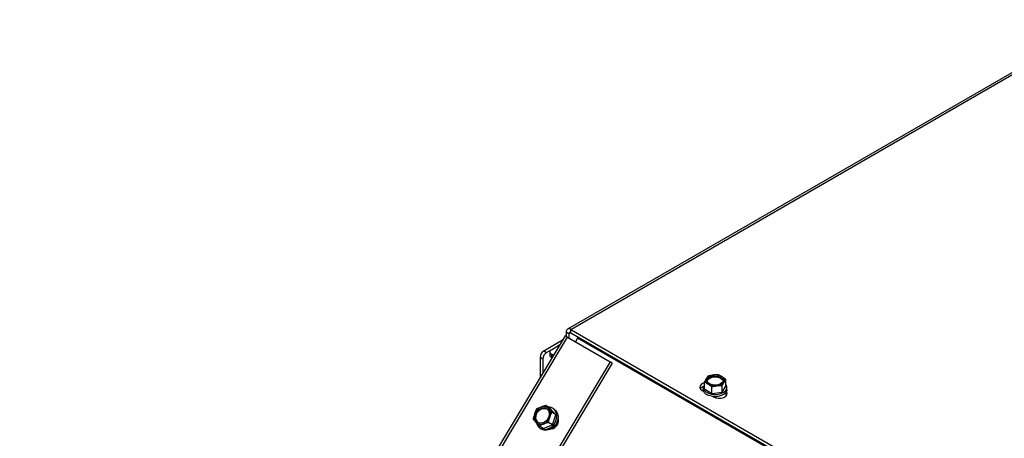
# Model space of a CAD drawing. Units: millimetres. Extents: x 287 to 4078, y 104 to 5790.
# Drawn here: x 362 to 606, y 1803 to 1907 of the extents above; entities that cross this region are included whole.
import ezdxf

# ---------------------------------------------------------------- set-up
doc = ezdxf.new("R2010")
doc.units = ezdxf.units.MM

msp = doc.modelspace()

# ---------------------------------------------------------------- linework, layer by layer
at = {"color": 7, "linetype": 'Continuous', "lineweight": 25, "ltscale": 20}
for p, q in [((630.771, 1906.91), (497.643, 1830.057)), ((498.476, 1829.974), (675.724, 1727.651)), ((498.476, 1829.158), (498.476, 1829.974)), ((497.047, 1828.382), (361.578, 1602.647)), ((491.759, 1824.665), (496.437, 1827.366)), ((498.005, 1828.886), (497.298, 1829.294)), ((497.298, 1829.294), (497.298, 1828.258)), ((497.667, 1828.048), (508.274, 1821.925)), ((498.005, 1828.886), (498.005, 1827.853)), ((498.476, 1829.158), (675.724, 1726.835)), ((500.138, 1827.813), (499.608, 1826.928)), ((676.84, 1725.849), (500.138, 1827.813)), ((491.759, 1824.665), (492.466, 1824.257)), ((492.466, 1824.257), (493.625, 1824.927)), ((493.644, 1824.938), (495.688, 1826.118)), ((491.523, 1822.624), (490.816, 1823.032)), ((490.816, 1823.032), (490.816, 1817.999)), ((491.523, 1822.624), (491.523, 1819.177)), ((493.254, 1824.394), (493.254, 1823.577)), ((494.151, 1823.557), (493.644, 1823.849)), ((493.644, 1823.849), (493.644, 1823.033)), ((493.787, 1822.95), (493.644, 1823.033)), ((508.274, 1821.925), (373.395, 1597.173)), ((508.759, 1821.611), (373.895, 1596.884)), ((508.759, 1821.611), (508.274, 1821.925)), ((536.949, 1815.843), (536.949, 1817.533)), ((531.077, 1814.83), (531.447, 1814.617)), ((531.377, 1815.53), (531.377, 1814.986)), ((531.671, 1815.217), (531.671, 1816.908)), ((531.671, 1815.217), (533.459, 1814.054)), ((533.459, 1814.054), (533.459, 1815.744)), ((536.099, 1814.367), (536.099, 1816.057)), ((536.099, 1814.367), (536.949, 1815.843)), ((537.243, 1814.986), (537.243, 1815.53)), ((533.459, 1814.054), (536.099, 1814.367)), ((533.671, 1813.333), (533.906, 1813.198)), ((534.635, 1813.023), (534.462, 1812.985)), ((536.734, 1814.014), (536.721, 1814.021)), ((493.282, 1810.42), (492.277, 1811.07)), ((494.758, 1808.755), (493.282, 1810.42)), ((494.347, 1810.159), (494.024, 1810.369)), ((494.758, 1808.755), (493.754, 1809.405)), ((493.906, 1806.24), (494.758, 1808.755)), ((491.578, 1805.392), (490.574, 1806.042)), ((490.836, 1805.443), (491.16, 1805.234)), ((491.578, 1805.392), (493.906, 1806.24)), ((493.906, 1806.24), (492.902, 1806.89))]:
    msp.add_line(p, q, dxfattribs=at)
at = {"color": 1, "linetype": 'Continuous', "lineweight": 25, "ltscale": 20}
for p, q in [((498.476, 1829.974), (630.771, 1906.346)), ((362.611, 1603), (497.667, 1828.048)), ((498.005, 1828.886), (498.476, 1829.158)), ((536.734, 1814.014), (536.734, 1814.032))]:
    msp.add_line(p, q, dxfattribs=at)
at = {"color": 7, "linetype": 'Continuous', "lineweight": 25, "ltscale": 20, "flags": 128}
for points in [[(500.138, 1827.813), (500.24, 1827.972), (500.324, 1828.091)], [(532.324, 1817.163), (532.331, 1817.196), (532.551, 1817.576), (532.982, 1817.891), (533.574, 1818.101), (534.254, 1818.181), (534.941, 1818.123), (535.552, 1817.932), (536.013, 1817.632), (536.269, 1817.259), (536.296, 1817.163)], [(533.679, 1816.204), (533.068, 1816.395), (532.606, 1816.694), (532.351, 1817.067), (532.331, 1817.468), (532.551, 1817.848), (532.982, 1818.163), (533.574, 1818.373), (534.254, 1818.453), (534.941, 1818.395), (535.552, 1818.204), (536.013, 1817.904), (536.269, 1817.531), (536.288, 1817.131), (536.069, 1816.75), (535.638, 1816.436), (535.046, 1816.226), (534.366, 1816.145), (533.679, 1816.204)], [(531.671, 1816.7), (531.344, 1816.593), (530.853, 1816.309), (530.56, 1815.946), (530.499, 1815.546), (530.679, 1815.159), (531.077, 1814.83)], [(533.384, 1813.379), (532.637, 1813.595), (532.026, 1813.923), (531.6, 1814.338), (531.393, 1814.805), (531.377, 1814.986)], [(531.671, 1816.269), (531.423, 1815.831), (531.393, 1815.349), (531.6, 1814.882), (532.026, 1814.467), (532.637, 1814.139), (533.384, 1813.923)], [(533.384, 1813.923), (534.206, 1813.838), (535.036, 1813.889), (535.807, 1814.074), (536.457, 1814.376), (536.933, 1814.772), (537.197, 1815.23), (537.226, 1815.711), (537.02, 1816.178), (536.949, 1816.269)], [(537.243, 1814.986), (537.197, 1814.685), (536.933, 1814.228), (536.457, 1813.832), (535.807, 1813.53), (535.036, 1813.345), (534.206, 1813.293), (533.384, 1813.379)], [(533.906, 1813.198), (534.475, 1812.968), (535.146, 1812.864), (535.838, 1812.899), (536.467, 1813.068), (536.958, 1813.352), (537.252, 1813.715), (537.312, 1814.115), (537.133, 1814.502), (537.125, 1814.511)], [(537.191, 1813.606), (537.133, 1813.685), (536.734, 1814.014)], [(490.746, 1806.72), (490.227, 1806.952), (489.846, 1807.382), (489.651, 1807.956), (489.663, 1808.607), (489.883, 1809.255), (490.283, 1809.823), (490.815, 1810.241), (491.415, 1810.46), (492.011, 1810.453), (492.531, 1810.22), (492.911, 1809.791), (493.107, 1809.216), (493.094, 1808.566), (492.875, 1807.917), (492.475, 1807.35), (491.943, 1806.932), (491.342, 1806.713), (490.746, 1806.72)], [(490.375, 1806.858), (490.008, 1807.277), (489.812, 1807.852), (489.825, 1808.502), (490.044, 1809.15), (490.445, 1809.718), (490.977, 1810.136), (491.577, 1810.355), (492.173, 1810.348), (492.544, 1810.21)], [(491.503, 1805.169), (492.214, 1805.135), (492.943, 1805.326), (493.63, 1805.725), (494.22, 1806.302), (494.665, 1807.008), (494.929, 1807.787), (494.991, 1808.576), (494.845, 1809.31), (494.503, 1809.931), (493.993, 1810.388), (493.357, 1810.643), (492.864, 1810.691)], [(494.347, 1810.159), (494.826, 1809.722), (495.168, 1809.101), (495.314, 1808.367), (495.252, 1807.578), (494.989, 1806.799), (494.543, 1806.093), (493.953, 1805.516), (493.266, 1805.116), (492.537, 1804.926), (491.826, 1804.959)], [(491.826, 1804.959), (491.19, 1805.215), (491.16, 1805.234)]]:
    msp.add_lwpolyline(points, dxfattribs=at)
at = {"color": 7, "linetype": 'Continuous', "lineweight": 25, "ltscale": 400}
for centre, radius, start, end in [((498.016, 1829.41), 0.728, 50.79671, 189.21404), ((494.741, 1823.36), 5.526, 58.02693, 65.33995), ((498.292, 1828.932), 0.291, 50.79671, 189.21404), ((492.863, 1822.939), 2.049, 122.60548, 177.39452), ((493.851, 1824.394), 0.582, 110.78342, 249.21658), ((493.57, 1822.531), 2.049, 122.60548, 177.39452), ((493.921, 1823.644), 0.671, 185.6948, 245.62534), ((532.966, 1817.291), 0.972, 153.48303, 245.66316), ((533.922, 1816.31), 2.31, 92.02615, 142.24659), ((534.33, 1815.192), 3.462, 60.12697, 98.13088), ((535.654, 1817.308), 0.972, 333.48303, 65.66316), ((531.948, 1814.214), 1.677, 108.52295, 142.31124), ((534.289, 1819.407), 3.462, 240.12697, 278.13088), ((534.697, 1818.289), 2.31, 272.02615, 322.24659), ((492.061, 1808.143), 2.721, 111.43826, 161.76429), ((491.724, 1809.104), 1.704, 43.07072, 112.69646), ((491.31, 1808.952), 2.118, 338.57013, 38.42889), ((491.448, 1808.221), 2.118, 158.57013, 218.42889), ((490.696, 1809.029), 2.721, 291.43826, 341.76429), ((493.232, 1807.448), 2.209, 278.88846, 19.17359), ((491.034, 1808.068), 1.704, 223.07072, 292.69646), ((491.961, 1807.179), 2.062, 195.88048, 257.16303), ((493.842, 1807.042), 1.251, 296.32326, 359.83002)]:
    msp.add_arc(centre, radius, start, end, dxfattribs=at)
at = {"color": 7, "linetype": 'Continuous', "lineweight": 25, "ltscale": 20}
for points, knots in [([(532.096, 1817.725), (532.078, 1817.693), (532.025, 1817.6), (531.936, 1817.437), (531.83, 1817.232), (531.741, 1817.054), (531.688, 1816.944), (531.671, 1816.908)], [0, 0, 0, 0, 0.1247305, 0.3743803, 0.6243221, 0.8747467, 1, 1, 1, 1]), ([(532.521, 1818.383), (532.504, 1818.359), (532.468, 1818.31), (532.407, 1818.221), (532.336, 1818.116), (532.256, 1817.992), (532.176, 1817.862), (532.123, 1817.77), (532.096, 1817.725)], [0, 0, 0, 0, 0.1245316, 0.2490851, 0.4365008, 0.6240271, 0.8119381, 1, 1, 1, 1]), ([(533.841, 1818.619), (533.672, 1818.597), (533.231, 1818.538), (532.792, 1818.443), (532.521, 1818.383)], [0, 0, 0, 0, 0.3819122, 1, 1, 1, 1]), ([(535.16, 1818.696), (535.052, 1818.695), (534.771, 1818.691), (534.405, 1818.673), (534.073, 1818.645), (533.915, 1818.627), (533.841, 1818.619)], [0, 0, 0, 0, 0.2466046, 0.6429698, 0.8314065, 1, 1, 1, 1]), ([(536.055, 1818.194), (536.01, 1818.222), (535.913, 1818.284), (535.714, 1818.405), (535.46, 1818.548), (535.259, 1818.647), (535.16, 1818.696)], [0, 0, 0, 0, 0.1486768, 0.3242013, 0.6680436, 1, 1, 1, 1]), ([(536.949, 1817.533), (536.726, 1817.71), (536.429, 1817.946), (536.13, 1818.144), (536.055, 1818.194)], [0, 0, 0, 0, 0.7493658, 1, 1, 1, 1]), ([(536.524, 1816.874), (536.551, 1816.92), (536.604, 1817.011), (536.684, 1817.141), (536.764, 1817.265), (536.852, 1817.397), (536.914, 1817.484), (536.949, 1817.533)], [0, 0, 0, 0, 0.1873754, 0.3749041, 0.562852, 0.7509192, 1, 1, 1, 1]), ([(531.671, 1816.908), (531.819, 1816.833), (532.079, 1816.702), (532.378, 1816.525), (532.528, 1816.429), (532.565, 1816.405)], [0, 0, 0, 0, 0.4993082, 0.8746762, 1, 1, 1, 1]), ([(532.565, 1816.405), (532.685, 1816.324), (532.925, 1816.163), (533.223, 1815.935), (533.4, 1815.792), (533.459, 1815.744)], [0, 0, 0, 0, 0.4023239, 0.8014684, 1, 1, 1, 1]), ([(533.459, 1815.744), (533.586, 1815.773), (533.868, 1815.836), (534.234, 1815.903), (534.547, 1815.951), (534.705, 1815.971), (534.779, 1815.98)], [0, 0, 0, 0, 0.2894547, 0.643061, 0.8311949, 1, 1, 1, 1]), ([(534.779, 1815.98), (535.038, 1816.005), (535.48, 1816.048), (535.918, 1816.055), (536.099, 1816.057)], [0, 0, 0, 0, 0.5875233, 1, 1, 1, 1]), ([(536.099, 1816.057), (536.117, 1816.096), (536.175, 1816.215), (536.252, 1816.37), (536.334, 1816.528), (536.4, 1816.653), (536.465, 1816.771), (536.506, 1816.843), (536.524, 1816.874)], [0, 0, 0, 0, 0.1330546, 0.4061111, 0.5461402, 0.7103348, 0.874625, 1, 1, 1, 1]), ([(489.949, 1810.221), (489.928, 1810.172), (489.886, 1810.072), (489.813, 1809.897), (489.732, 1809.695), (489.644, 1809.464), (489.558, 1809.231), (489.504, 1809.073), (489.476, 1808.995)], [0, 0, 0, 0, 0.1245316, 0.2490851, 0.4365008, 0.6240271, 0.8119381, 1, 1, 1, 1]), ([(491.066, 1810.676), (490.919, 1810.621), (490.533, 1810.477), (490.172, 1810.319), (489.949, 1810.221)], [0, 0, 0, 0, 0.3819122, 1, 1, 1, 1]), ([(492.277, 1811.07), (492.175, 1811.04), (491.909, 1810.961), (491.572, 1810.852), (491.272, 1810.75), (491.132, 1810.7), (491.066, 1810.676)], [0, 0, 0, 0, 0.2466046, 0.6429698, 0.8314065, 1, 1, 1, 1]), ([(492.969, 1810.268), (492.932, 1810.309), (492.853, 1810.399), (492.693, 1810.581), (492.497, 1810.809), (492.35, 1810.984), (492.277, 1811.07)], [0, 0, 0, 0, 0.1486768, 0.3242013, 0.6680436, 1, 1, 1, 1]), ([(493.754, 1809.405), (493.551, 1809.624), (493.28, 1809.917), (493.031, 1810.198), (492.969, 1810.268)], [0, 0, 0, 0, 0.7493658, 1, 1, 1, 1]), ([(489.476, 1808.995), (489.459, 1808.942), (489.406, 1808.784), (489.323, 1808.518), (489.228, 1808.196), (489.154, 1807.925), (489.112, 1807.762), (489.097, 1807.707)], [0, 0, 0, 0, 0.1247305, 0.3743803, 0.6243221, 0.8747467, 1, 1, 1, 1]), ([(489.097, 1807.707), (489.207, 1807.577), (489.399, 1807.35), (489.635, 1807.079), (489.758, 1806.94), (489.789, 1806.905)], [0, 0, 0, 0, 0.4993082, 0.8746762, 1, 1, 1, 1]), ([(492.902, 1806.89), (492.917, 1806.948), (492.963, 1807.125), (493.028, 1807.361), (493.1, 1807.61), (493.161, 1807.81), (493.223, 1808.003), (493.263, 1808.125), (493.281, 1808.178)], [0, 0, 0, 0, 0.1330546, 0.4061111, 0.5461402, 0.7103348, 0.874625, 1, 1, 1, 1]), ([(493.281, 1808.178), (493.308, 1808.256), (493.362, 1808.414), (493.448, 1808.646), (493.537, 1808.877), (493.638, 1809.131), (493.712, 1809.305), (493.754, 1809.405)], [0, 0, 0, 0, 0.1873754, 0.3749041, 0.562852, 0.7509192, 1, 1, 1, 1]), ([(489.789, 1806.905), (489.89, 1806.792), (490.091, 1806.566), (490.357, 1806.276), (490.52, 1806.1), (490.574, 1806.042)], [0, 0, 0, 0, 0.4023239, 0.8014684, 1, 1, 1, 1]), ([(490.574, 1806.042), (490.678, 1806.088), (490.909, 1806.189), (491.217, 1806.316), (491.487, 1806.421), (491.626, 1806.472), (491.691, 1806.496)], [0, 0, 0, 0, 0.2894547, 0.643061, 0.8311949, 1, 1, 1, 1]), ([(491.691, 1806.496), (491.923, 1806.578), (492.318, 1806.716), (492.732, 1806.839), (492.902, 1806.89)], [0, 0, 0, 0, 0.5875233, 1, 1, 1, 1])]:
    msp.add_open_spline(points, degree=3, knots=knots, dxfattribs=at)

doc.saveas('drawing.dxf')
